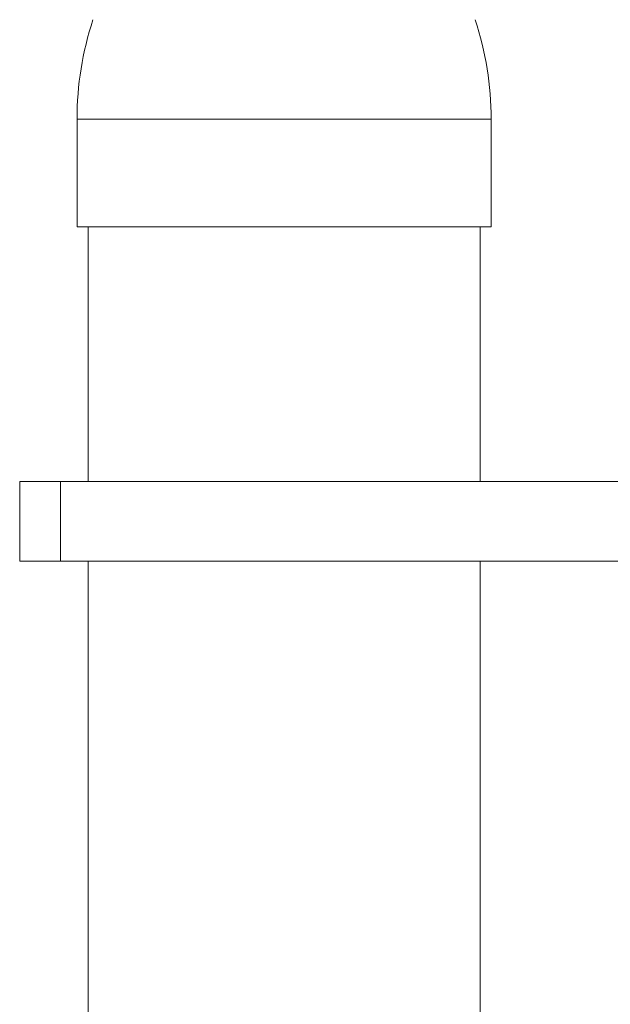
# Model space of a CAD drawing. Units: millimetres. Extents: x -601 to 909, y -967 to 1203.
# Drawn here: x -583 to -564, y -338 to -307 of the extents above; entities that cross this region are included whole.
import ezdxf

# ---------------------------------------------------------------- set-up
doc = ezdxf.new("R2010")
doc.units = ezdxf.units.MM

msp = doc.modelspace()

# ---------------------------------------------------------------- linework, layer by layer
at = {"color": 7, "linetype": 'Continuous', "lineweight": 0}
for p, q in [((-581.187, -310.497), (-581.187, -313.874)), ((-568.187, -313.874), (-568.187, -310.497)), ((-581.187, -313.874), (-568.187, -313.874)), ((-580.837, -313.874), (-580.837, -321.874)), ((-568.537, -321.874), (-568.537, -313.874)), ((-582.987, -321.874), (-582.987, -324.374)), ((-581.705, -321.874), (-582.987, -321.874)), ((-581.705, -324.374), (-581.705, -321.874)), ((-543.987, -321.874), (-581.705, -321.874)), ((-581.705, -324.374), (-582.987, -324.374)), ((-543.987, -324.374), (-581.705, -324.374)), ((-580.837, -324.374), (-580.837, -436.539)), ((-568.537, -436.539), (-568.537, -324.374))]:
    msp.add_line(p, q, dxfattribs=at)
at = {"color": 8, "linetype": 'Continuous', "lineweight": 0}
msp.add_line((-581.187, -310.497), (-568.187, -310.497), dxfattribs=at)
at = {"color": 7, "linetype": 'Continuous', "lineweight": 0}
for centre, start, end in [((-571.187, -310.497), 161.8051, 180), ((-578.187, -310.497), 0, 18.1949)]:
    msp.add_arc(centre, 10, start, end, dxfattribs=at)

doc.saveas('drawing.dxf')
